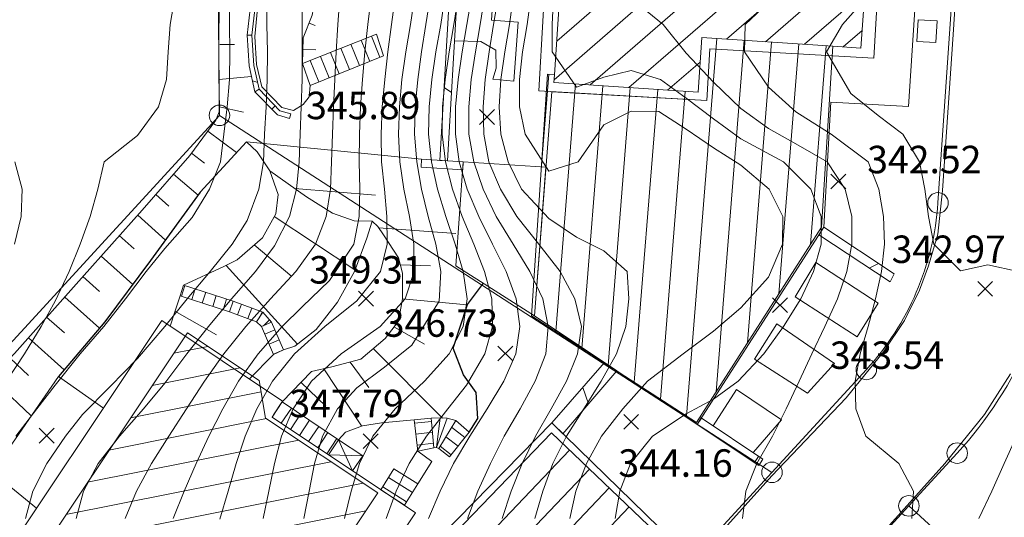
# Model space of a CAD drawing. Extents: x 3552413 to 3555542, y 5439608 to 5443594.
# Drawn here: x 3553297 to 3553333, y 5441246 to 5441264 of the extents above; entities that cross this region are included whole.
import ezdxf

# ---------------------------------------------------------------- set-up
doc = ezdxf.new("R2010")
doc.units = 0
for name, color, linetype in [('10-kataster-ALK_FLURSTUECKSGRENZE', 5, 'Continuous'), ('10-kataster-ALK_GEBAEUDE', 7, 'Continuous'), ('10-kataster-ALK_GRENZPUNKT', 7, 'Continuous'), ('10-kataster-TOP_BOESCHUNG_OK', 7, 'Continuous'), ('10-kataster-TOP_BOESCHUNG_UK', 7, 'Continuous'), ('10-kataster-TOP_BOESCHUNGSSCHRAFFUR', 7, 'Continuous'), ('10-kataster-TOP_DACHFLAECHEN_WIRTSCHAFTSGEBAEUDE', 7, 'Continuous'), ('10-kataster-TOP_DACHFLAECHEN_WOHNGEBAEUDE', 7, 'Continuous'), ('10-kataster-TOP_DACHLINIEN', 7, 'Continuous'), ('10-kataster-TOP_FUSSWEG', 7, 'Continuous'), ('10-kataster-TOP_HOEHENKOTE', 7, 'Continuous'), ('10-kataster-TOP_HOEHENLINIEN_3D', 7, 'Continuous'), ('10-kataster-TOP_MAUER', 7, 'Continuous'), ('10-kataster-TOP_STRASSE', 7, 'Continuous'), ('10-kataster-TOP_STUETZMAUER', 7, 'Continuous'), ('10-kataster-TOP_TREPPE', 7, 'Continuous'), ('10-kataster-TOP_UEBERDACHUNG', 7, 'Continuous')]:
    doc.layers.add(name, color=color, linetype=linetype)
doc.styles.add('ARIAL', font='arial.ttf', dxfattribs={"width": 0.8})

# ---------------------------------------------------------------- blocks, each defined once
blk = doc.blocks.new('GTI_62000000_45')
at = {"color": 7, "linetype": 'Continuous', "lineweight": 9, "flags": 128}
blk.add_lwpolyline([(0.375, 0, 0.414214), (0, 0.375, 0.414214), (-0.375, 0, 0.414214), (0, -0.375, 0.414214), (0.375, 0)], format="xyb", close=True, dxfattribs=at)
blk = doc.blocks.new('20470')
at = {"color": 7, "linetype": 'Continuous', "lineweight": 25}
for p, q in [((-0.27, 0.27), (0.27, -0.27)), ((0.27, 0.27), (-0.27, -0.27))]:
    blk.add_line(p, q, dxfattribs=at)

msp = doc.modelspace()

# ---------------------------------------------------------------- linework, layer by layer
at = {"layer": '10-kataster-ALK_FLURSTUECKSGRENZE', "linetype": 'Continuous', "lineweight": 9, "flags": 128}
for points in [[(3553296.71, 5441224.53), (3553303.25, 5441213.11, -0.32629216), (3553303.91, 5441218.97), (3553329.12, 5441246.46), (3553330.88, 5441248.38, 0.170016), (3553334.67, 5441257.19), (3553335.06, 5441262.81), (3553336.88, 5441289.37, 0.118761), (3553335.83, 5441295.6), (3553329.3, 5441310.87), (3553324.24, 5441308.71), (3553325.78, 5441305.12, -0.41366603), (3553324.72, 5441302.5), (3553326.49, 5441298.36, -0.4141861), (3553330.43, 5441296.79), (3553331.69, 5441293.83, -0.118515), (3553332.39, 5441289.68), (3553332.01, 5441284.11), (3553330.18, 5441257.5, -0.170032), (3553327.57, 5441251.43), (3553324.13, 5441247.68), (3553302.33, 5441223.9, -0.505682), (3553296.71, 5441224.53)], [(3553303.71, 5441286.05), (3553303.99, 5441260.69), (3553324.13, 5441247.68), (3553327.57, 5441251.43, 0.170032), (3553330.18, 5441257.5), (3553332.01, 5441284.11), (3553303.71, 5441286.05)], [(3553311.78, 5441199.35), (3553321.29, 5441187.59), (3553327.87, 5441188.56), (3553333.2, 5441191.92), (3553342.72, 5441199.45), (3553354.78, 5441214.27), (3553361.53, 5441227.09), (3553368.93, 5441250.69), (3553339.21, 5441261.32), (3553335.06, 5441262.81), (3553334.67, 5441257.19, -0.170016), (3553330.88, 5441248.38), (3553329.12, 5441246.46), (3553330.96, 5441244.77), (3553327.64, 5441221.41), (3553311.78, 5441199.35)], [(3553286.01, 5441241.09), (3553290.17, 5441235.95), (3553296.71, 5441224.53, 0.505682), (3553302.33, 5441223.9), (3553324.13, 5441247.68), (3553303.99, 5441260.69), (3553286.01, 5441241.09)], [(3553303.25, 5441213.11), (3553309.56, 5441202.09), (3553311.78, 5441199.35), (3553327.64, 5441221.41), (3553330.96, 5441244.77), (3553329.12, 5441246.46), (3553303.91, 5441218.97, 0.32629216), (3553303.25, 5441213.11)]]:
    msp.add_lwpolyline(points, format="xyb", close=True, dxfattribs=at)
msp.add_lwpolyline([(3553236.18, 5441279.03), (3553249.23, 5441253.77), (3553254.29, 5441251.41), (3553260.74, 5441252.97), (3553270.56, 5441253.44), (3553278.14, 5441250.79), (3553286.01, 5441241.09), (3553303.99, 5441260.69), (3553303.71, 5441286.05), (3553303.59, 5441296), (3553280.54, 5441302.39), (3553269.24, 5441280.38), (3553253.99, 5441261.59), (3553237.65, 5441280.38), (3553236.18, 5441279.03)], close=True, dxfattribs=at)
at = {"layer": '10-kataster-ALK_GEBAEUDE', "color": 7, "linetype": 'Continuous', "lineweight": 18}
for p, q in [((3553316.28159, 5441263.39387), (3553327.57905, 5441273.185)), ((3553316.18705, 5441261.98864), (3553327.48112, 5441271.77684)), ((3553317.49618, 5441261.79992), (3553327.38319, 5441270.36867)), ((3553318.9113, 5441261.70307), (3553327.81584, 5441269.42033)), ((3553327.7192, 5441268.01328), (3553322.47618, 5441263.46934)), ((3553323.89358, 5441263.37445), (3553327.6181, 5441266.60237)), ((3553325.31097, 5441263.27956), (3553327.517, 5441265.19145)), ((3553326.72768, 5441263.18408), (3553327.4159, 5441263.78053)), ((3553321.01807, 5441249.73327), (3553322.11887, 5441263.49326)), ((3553322.09148, 5441250.6109), (3553323.11672, 5441263.42645)), ((3553323.23787, 5441252.40089), (3553324.11457, 5441263.35965)), ((3553324.38426, 5441254.19087), (3553325.11242, 5441263.29285)), ((3553325.53066, 5441255.98085), (3553326.11027, 5441263.22605)), ((3553320.32643, 5441261.60621), (3553321.51173, 5441262.63347)), ((3553315.71646, 5441258.70274), (3553315.99515, 5441262.18639)), ((3553316.24805, 5441252.80764), (3553316.97031, 5441261.83591)), ((3553317.20205, 5441252.19276), (3553317.96804, 5441261.76762)), ((3553318.15606, 5441251.57789), (3553318.96577, 5441261.69934)), ((3553319.11006, 5441250.96302), (3553319.96351, 5441261.63105)), ((3553320.06407, 5441250.34814), (3553320.96124, 5441261.56277)), ((3553302.32098, 5441252.02326), (3553303.56951, 5441252.27224)), ((3553301.53478, 5441250.84679), (3553304.75034, 5441251.48802)), ((3553300.74858, 5441249.67033), (3553305.5089, 5441250.6196)), ((3553299.96239, 5441248.49386), (3553305.70226, 5441249.63847)), ((3553299.17619, 5441247.31739), (3553306.87851, 5441248.85334)), ((3553312.95498, 5441244.51002), (3553316.74898, 5441248.49215)), ((3553298.38999, 5441246.14092), (3553308.05477, 5441248.06821)), ((3553313.67531, 5441243.81636), (3553317.47299, 5441247.80235)), ((3553297.6038, 5441244.96446), (3553309.23102, 5441247.28308)), ((3553314.39564, 5441243.12271), (3553318.19699, 5441247.11255)), ((3553315.11597, 5441242.42906), (3553318.92099, 5441246.42276)), ((3553296.8176, 5441243.78799), (3553309.32742, 5441246.28262))]:
    msp.add_line(p, q, dxfattribs=at)
at = {"layer": '10-kataster-ALK_GEBAEUDE', "color": 7, "linetype": 'Continuous', "lineweight": 18, "flags": 128}
for points in [[(3553316.2, 5441262.17), (3553316.18, 5441261.89), (3553321.44, 5441261.53), (3553321.57, 5441263.53), (3553326.35, 5441263.21), (3553327.37, 5441263.14), (3553327.82, 5441269.42), (3553327.32, 5441269.46), (3553327.61, 5441273.63), (3553328.11, 5441273.6), (3553328.27, 5441275.84), (3553327.77, 5441275.88), (3553324.72, 5441276.09), (3553324.21, 5441276.13), (3553324.18, 5441275.64), (3553322.41, 5441275.76), (3553322.89, 5441282.62), (3553316.33, 5441283.04), (3553315.66, 5441272.96), (3553317.47, 5441272.84), (3553317.28, 5441270.08), (3553316.73, 5441270.12), (3553316.2, 5441262.17)], [(3553316.2, 5441262.17), (3553315.95, 5441262.19), (3553315.36, 5441253.38), (3553321.38, 5441249.5), (3553325.94, 5441256.62), (3553326.35, 5441263.21), (3553321.57, 5441263.53), (3553321.44, 5441261.53), (3553316.18, 5441261.89), (3553316.2, 5441262.17)], [(3553309.76, 5441246.93), (3553305.67, 5441249.66), (3553305.44, 5441251.03), (3553302.82, 5441252.77), (3553295.87, 5441242.37), (3553299.32, 5441240.06), (3553299.87, 5441240.89), (3553303.92, 5441238.19), (3553309.76, 5441246.93)], [(3553319.9, 5441245.49), (3553316.09, 5441249.12), (3553312.28, 5441245.16), (3553316.06, 5441241.52), (3553319.9, 5441245.49)]]:
    msp.add_lwpolyline(points, close=True, dxfattribs=at)
at = {"layer": '10-kataster-TOP_BOESCHUNG_OK', "color": 7, "linetype": 'Continuous', "lineweight": 9, "flags": 128}
for points in [[(3553303.98, 5441260.82), (3553303.97, 5441262.87), (3553303.98, 5441265.21), (3553303.8, 5441267.63), (3553303.59, 5441269.35), (3553303.2, 5441270.93)], [(3553290.09, 5441245.41), (3553290.99, 5441246.05), (3553293.37, 5441248.67), (3553296.52, 5441252.01), (3553298.96, 5441254.76), (3553301.17, 5441257.23), (3553302.91, 5441259.23), (3553303.86, 5441260.51), (3553303.98, 5441260.82)], [(3553302.68, 5441254.5), (3553304.15, 5441255.18), (3553304.64, 5441255.43), (3553305.56, 5441256.23), (3553306.04, 5441257.1), (3553306.13, 5441257.8), (3553305.82, 5441258.67), (3553305.36, 5441259.36), (3553304.98, 5441259.73)], [(3553305.82, 5441258.67), (3553307.16, 5441257.72), (3553308.11, 5441257.13), (3553308.9, 5441256.84), (3553309.55, 5441256.83)], [(3553302.56, 5441254.11), (3553302.37, 5441253.57), (3553302.19, 5441253.01)]]:
    msp.add_lwpolyline(points, dxfattribs=at)
at = {"layer": '10-kataster-TOP_BOESCHUNG_UK', "color": 7, "linetype": 'Continuous', "lineweight": 25, "flags": 128}
for points in [[(3553304.98, 5441259.73), (3553303.29, 5441257.89), (3553301.48, 5441255.4), (3553299.81, 5441253.16), (3553298.12, 5441251.17)], [(3553313.09, 5441249.15), (3553313.41, 5441249.64), (3553313.35, 5441250.59), (3553312.89, 5441251.24), (3553312.51, 5441252.21), (3553312.75, 5441252.95), (3553313.03, 5441253.8), (3553313.61, 5441254.57)]]:
    msp.add_lwpolyline(points, dxfattribs=at)
at = {"layer": '10-kataster-TOP_BOESCHUNGSSCHRAFFUR', "color": 7, "linetype": 'Continuous', "lineweight": 9}
for p, q in [((3553307.26, 5441264.05), (3553307.48, 5441263.96)), ((3553304, 5441263.27), (3553304.54, 5441263.27)), ((3553307.03, 5441263.09), (3553307.5, 5441263.08)), ((3553303.97, 5441262), (3553305.16, 5441262.1)), ((3553303.98, 5441261), (3553304.86, 5441260.81)), ((3553303.56, 5441260.11), (3553304.61, 5441259.33)), ((3553304.99, 5441259.72), (3553311.36, 5441259.09)), ((3553302.97, 5441259.31), (3553303.45, 5441258.95)), ((3553302.32, 5441258.55), (3553303.21, 5441257.78)), ((3553301.67, 5441257.8), (3553302.15, 5441257.38)), ((3553306.74, 5441258.02), (3553309.68, 5441257.78)), ((3553301.01, 5441257.05), (3553302.02, 5441256.14)), ((3553305.98, 5441257), (3553308.93, 5441255.06)), ((3553309.79, 5441256.59), (3553312.61, 5441256.39)), ((3553300.34, 5441256.31), (3553300.88, 5441255.82)), ((3553305.26, 5441255.97), (3553306.63, 5441254.82)), ((3553299.68, 5441255.56), (3553300.83, 5441254.53)), ((3553304.23, 5441255.22), (3553306.83, 5441252.35)), ((3553310.59, 5441255.24), (3553311.68, 5441255.21)), ((3553299.01, 5441254.82), (3553299.62, 5441254.27)), ((3553298.35, 5441254.07), (3553299.62, 5441252.94)), ((3553310.66, 5441254), (3553313.02, 5441253.78)), ((3553302.36, 5441253.55), (3553303.88, 5441252.69)), ((3553297.69, 5441253.33), (3553298.34, 5441252.76)), ((3553310.35, 5441252.98), (3553311.46, 5441252.35)), ((3553297.03, 5441252.58), (3553298.33, 5441251.42)), ((3553309.59, 5441252.19), (3553312.12, 5441249.66)), ((3553296.36, 5441251.84), (3553297.03, 5441251.21)), ((3553308.76, 5441251.7), (3553309.43, 5441250.77)), ((3553307.79, 5441251.45), (3553309.17, 5441249.37)), ((3553295.67, 5441251.11), (3553297.13, 5441249.74)), ((3553306.97, 5441250.96), (3553307.87, 5441250.09))]:
    msp.add_line(p, q, dxfattribs=at)
at = {"layer": '10-kataster-TOP_DACHFLAECHEN_WIRTSCHAFTSGEBAEUDE', "color": 7, "linetype": 'Continuous', "lineweight": 18, "flags": 128}
for points in [[(3553328.23, 5441269.45), (3553327.84, 5441262.77), (3553321.86, 5441263.11), (3553321.75, 5441261.23), (3553316.11, 5441261.55), (3553315.47, 5441253.39), (3553321.4, 5441249.43), (3553326.02, 5441256.62), (3553326.27, 5441261.17), (3553329.1, 5441261.01), (3553329.65, 5441269.38), (3553328.23, 5441269.45)], [(3553315.47, 5441253.39), (3553315.89, 5441258.8), (3553312.87, 5441258.99), (3553312.61, 5441255.21), (3553315.47, 5441253.39)], [(3553310.98, 5441244.25), (3553316.1, 5441249.49), (3553320.5, 5441245.2), (3553315.37, 5441239.96), (3553310.98, 5441244.25)]]:
    msp.add_lwpolyline(points, close=True, dxfattribs=at)
at = {"layer": '10-kataster-TOP_DACHFLAECHEN_WOHNGEBAEUDE', "color": 7, "linetype": 'Continuous', "lineweight": 18, "flags": 128}
for points in [[(3553315.46, 5441278.2), (3553315.14, 5441272.65), (3553316.26, 5441272.58), (3553315.63, 5441261.58), (3553321.75, 5441261.23), (3553321.86, 5441263.11), (3553327.84, 5441262.77), (3553328.23, 5441269.45), (3553327.75, 5441269.48), (3553327.99, 5441273.63), (3553328.63, 5441273.59), (3553328.77, 5441276.17), (3553322.8, 5441276.51), (3553322.88, 5441277.77), (3553315.46, 5441278.2)], [(3553311.13, 5441246.2), (3553304.55, 5441236.34), (3553299.18, 5441239.92), (3553299.44, 5441240.31), (3553299.5, 5441240.4), (3553295.23, 5441243.25), (3553301.89, 5441253.21), (3553306.29, 5441250.27), (3553305.96, 5441249.78), (3553305.91, 5441249.69), (3553311.13, 5441246.2)]]:
    msp.add_lwpolyline(points, close=True, dxfattribs=at)
at = {"layer": '10-kataster-TOP_DACHLINIEN', "color": 7, "linetype": 'Continuous', "lineweight": 9}
for p, q in [((3553308.33, 5441248.87), (3553308.84, 5441247.73)), ((3553309.22, 5441248.28), (3553307.96, 5441248.32))]:
    msp.add_line(p, q, dxfattribs=at)
at = {"layer": '10-kataster-TOP_FUSSWEG', "color": 7, "linetype": 'Continuous', "lineweight": 9}
msp.add_line((3553305.07, 5441251.08), (3553305.96, 5441251.98), dxfattribs=at)
at = {"layer": '10-kataster-TOP_FUSSWEG', "color": 7, "linetype": 'Continuous', "lineweight": 9, "flags": 128}
for points in [[(3553313.18, 5441270.38), (3553315.32, 5441270.23), (3553315.27, 5441269.42), (3553314.25, 5441269.49), (3553314.13, 5441267.67), (3553315.17, 5441267.58), (3553315.08, 5441265.98), (3553314.03, 5441266.03), (3553313.91, 5441264.16), (3553314.88, 5441264.09), (3553314.72, 5441261.94), (3553313.96, 5441262.01), (3553314.08, 5441262.41), (3553314.06, 5441263.07), (3553313.52, 5441263.38), (3553312.56, 5441263.4)], [(3553307.07, 5441268.04), (3553307.72, 5441268.29), (3553307.73, 5441267.02), (3553307.59, 5441265.52), (3553307.37, 5441264.34), (3553307.04, 5441263.51), (3553307.02, 5441262.58)], [(3553307.3, 5441261.78), (3553307.26, 5441261.37), (3553307.04, 5441261.08), (3553306.69, 5441260.87), (3553306.26, 5441260.98), (3553305.54, 5441261.73), (3553305.34, 5441262.54), (3553305.28, 5441263.56), (3553305.4, 5441264.84), (3553305.66, 5441266.52), (3553305.84, 5441267.64)], [(3553306.27, 5441250.25), (3553307.34, 5441251.35), (3553308.09, 5441251.52), (3553309.14, 5441251.81), (3553310.03, 5441252.56), (3553310.51, 5441253.19), (3553310.66, 5441254), (3553310.66, 5441254.94), (3553310.52, 5441255.5), (3553309.97, 5441256.33), (3553309.76, 5441256.64), (3553309.55, 5441256.83)], [(3553309.55, 5441256.83), (3553309.36, 5441256.22), (3553308.91, 5441255), (3553308.29, 5441253.88), (3553307.51, 5441252.88), (3553306.74, 5441252.28), (3553306.33, 5441252.14)], [(3553297.32, 5441246.37), (3553295.71, 5441247.69), (3553298.12, 5441251.17), (3553299.76, 5441250.02)], [(3553323.46, 5441248.41), (3553324.48, 5441249.6), (3553322.84, 5441250.7), (3553321.98, 5441249.38)], [(3553311.09, 5441249.59), (3553309.9, 5441249.48), (3553309.2, 5441249.38), (3553308.58, 5441249.15), (3553308.33, 5441248.87)]]:
    msp.add_lwpolyline(points, dxfattribs=at)
for points in [[(3553330.1, 5441263.34), (3553330.15, 5441264.13), (3553329.46, 5441264.17), (3553329.41, 5441263.38), (3553330.1, 5441263.34)], [(3553324.98, 5441254.08), (3553325.73, 5441255.33), (3553328, 5441253.85), (3553327.24, 5441252.62), (3553324.98, 5441254.08)], [(3553323.49, 5441251.81), (3553324.31, 5441253.09), (3553326.41, 5441251.65), (3553325.43, 5441250.57), (3553323.49, 5441251.81)]]:
    msp.add_lwpolyline(points, close=True, dxfattribs=at)
at = {"layer": '10-kataster-TOP_HOEHENLINIEN_3D', "color": 7, "linetype": 'Continuous', "lineweight": 5}
for points in [[(3553296.223, 5441251, 352.5), (3553296.888, 5441252, 352.5), (3553297.494, 5441253, 352.5), (3553298, 5441253.922, 352.5), (3553298.516, 5441255, 352.5), (3553298.918, 5441256, 352.5), (3553299.276, 5441257, 352.5), (3553299.556, 5441258, 352.5), (3553299.789, 5441259, 352.5), (3553301, 5441259.957, 352.5), (3553301.772, 5441261, 352.5), (3553302.058, 5441262, 352.5), (3553302.118, 5441263, 352.5), (3553302.196, 5441264, 352.5), (3553302.361, 5441265, 352.5)], [(3553296.569, 5441249, 352), (3553297.337, 5441250, 352), (3553298, 5441250.863, 352), (3553298.91, 5441252, 352), (3553299.775, 5441253, 352), (3553300.566, 5441254, 352), (3553301.315, 5441255, 352), (3553302, 5441255.841, 352), (3553303, 5441256.967, 352), (3553303.624, 5441258, 352), (3553304.03, 5441259, 352), (3553304.145, 5441260, 352), (3553304.271, 5441261, 352), (3553304.353, 5441262, 352), (3553304.372, 5441263, 352), (3553304.358, 5441264, 352), (3553304.362, 5441265, 352)], [(3553296.914, 5441246, 351.5), (3553297.186, 5441247, 351.5), (3553297.699, 5441248, 351.5), (3553298.375, 5441249, 351.5), (3553299, 5441249.783, 351.5), (3553300, 5441250.81, 351.5), (3553301, 5441251.824, 351.5), (3553302, 5441253, 351.5), (3553302.809, 5441254, 351.5), (3553303.654, 5441255, 351.5), (3553304.45, 5441256, 351.5), (3553305, 5441256.861, 351.5), (3553305.419, 5441258, 351.5), (3553305.595, 5441259, 351.5), (3553305.626, 5441260, 351.5), (3553305.691, 5441261, 351.5), (3553305.734, 5441262, 351.5), (3553305.736, 5441263, 351.5), (3553305.715, 5441264, 351.5), (3553305.706, 5441265, 351.5)], [(3553298.768, 5441246, 351), (3553299.038, 5441247, 351), (3553299.566, 5441248, 351), (3553300.342, 5441249, 351), (3553301.226, 5441250, 351), (3553302, 5441250.935, 351), (3553302.805, 5441252, 351), (3553303.59, 5441253, 351), (3553304.433, 5441254, 351), (3553305.3, 5441255, 351), (3553306, 5441255.93, 351), (3553306.541, 5441257, 351), (3553306.795, 5441258, 351), (3553306.901, 5441259, 351), (3553306.931, 5441260, 351), (3553306.972, 5441261, 351), (3553307.002, 5441262, 351), (3553307.008, 5441263, 351), (3553307.008, 5441264, 351), (3553307.022, 5441265, 351)], [(3553300.55, 5441246, 350.5), (3553300.965, 5441247, 350.5), (3553301.51, 5441248, 350.5), (3553302.146, 5441249, 350.5), (3553302.787, 5441250, 350.5), (3553303.441, 5441251, 350.5), (3553304.149, 5441252, 350.5), (3553304.947, 5441253, 350.5), (3553305.854, 5441254, 350.5), (3553306.773, 5441255, 350.5), (3553307.49, 5441256, 350.5), (3553307.879, 5441257, 350.5), (3553308.033, 5441258, 350.5), (3553308.068, 5441259, 350.5), (3553308.105, 5441260, 350.5), (3553308.148, 5441261, 350.5), (3553308.194, 5441262, 350.5), (3553308.246, 5441263, 350.5), (3553308.303, 5441264, 350.5), (3553308.373, 5441265, 350.5)], [(3553302.299, 5441246, 350), (3553302.701, 5441247, 350), (3553303.146, 5441248, 350), (3553303.602, 5441249, 350), (3553304.111, 5441250, 350), (3553304.683, 5441251, 350), (3553305.395, 5441252, 350), (3553306.281, 5441253, 350), (3553307, 5441253.707, 350), (3553308, 5441254.667, 350), (3553308.892, 5441256, 350), (3553309.088, 5441257, 350), (3553309.103, 5441258, 350), (3553309.077, 5441259, 350), (3553309.09, 5441260, 350), (3553309.136, 5441261, 350), (3553309.199, 5441262, 350), (3553309.292, 5441263, 350), (3553309.402, 5441264, 350), (3553309.518, 5441265, 350)], [(3553304, 5441245.97, 349.5), (3553304.307, 5441247, 349.5), (3553304.598, 5441248, 349.5), (3553304.929, 5441249, 349.5), (3553305.348, 5441250, 349.5), (3553305.918, 5441251, 349.5), (3553306.723, 5441252, 349.5), (3553307.833, 5441253, 349.5), (3553309, 5441253.926, 349.5), (3553309.858, 5441255, 349.5), (3553310.107, 5441256, 349.5), (3553310.093, 5441257, 349.5), (3553310.001, 5441258, 349.5), (3553309.901, 5441259, 349.5), (3553309.88, 5441260, 349.5), (3553309.924, 5441261, 349.5), (3553310.018, 5441262, 349.5), (3553310.128, 5441263, 349.5), (3553310.257, 5441264, 349.5), (3553310.39, 5441265, 349.5)], [(3553305.584, 5441246, 349), (3553305.793, 5441247, 349), (3553305.992, 5441248, 349), (3553306.257, 5441249, 349), (3553306.672, 5441250, 349), (3553307.349, 5441251, 349), (3553308.432, 5441252, 349), (3553309.848, 5441253, 349), (3553310.763, 5441254, 349), (3553311.09, 5441255, 349), (3553311.076, 5441256, 349), (3553310.913, 5441257, 349), (3553310.715, 5441258, 349), (3553310.569, 5441259, 349), (3553310.516, 5441260, 349), (3553310.549, 5441261, 349), (3553310.642, 5441262, 349), (3553310.786, 5441263, 349), (3553310.958, 5441264, 349), (3553311.101, 5441265, 349)], [(3553307.065, 5441246, 348.5), (3553307.257, 5441247, 348.5), (3553307.452, 5441248, 348.5), (3553307.748, 5441249, 348.5), (3553308.295, 5441250, 348.5), (3553309, 5441250.755, 348.5), (3553310, 5441251.517, 348.5), (3553311, 5441252.31, 348.5), (3553312, 5441253.919, 348.5), (3553312.057, 5441255, 348.5), (3553311.873, 5441256, 348.5), (3553311.6, 5441257, 348.5), (3553311.351, 5441258, 348.5), (3553311.179, 5441259, 348.5), (3553311.104, 5441260, 348.5), (3553311.129, 5441261, 348.5), (3553311.218, 5441262, 348.5), (3553311.354, 5441263, 348.5), (3553311.514, 5441264, 348.5), (3553311.67, 5441265, 348.5)], [(3553308.544, 5441246, 348), (3553308.787, 5441247, 348), (3553309.094, 5441248, 348), (3553309.586, 5441249, 348), (3553310.397, 5441250, 348), (3553311.462, 5441251, 348), (3553312.362, 5441252, 348), (3553312.879, 5441253, 348), (3553313.02, 5441254, 348), (3553312.878, 5441255, 348), (3553312.579, 5441256, 348), (3553312.242, 5441257, 348), (3553311.937, 5441258, 348), (3553311.714, 5441259, 348), (3553311.611, 5441260, 348), (3553311.629, 5441261, 348), (3553311.726, 5441262, 348), (3553311.879, 5441263, 348), (3553312.054, 5441264, 348), (3553312.205, 5441265, 348)], [(3553310.072, 5441246, 347.5), (3553310.43, 5441247, 347.5), (3553310.906, 5441248, 347.5), (3553311.536, 5441249, 347.5), (3553312.312, 5441250, 347.5), (3553313, 5441250.862, 347.5), (3553313.66, 5441252, 347.5), (3553313.945, 5441253, 347.5), (3553313.912, 5441254, 347.5), (3553313.651, 5441255, 347.5), (3553313.263, 5441256, 347.5), (3553312.84, 5441257, 347.5), (3553312.48, 5441258, 347.5), (3553312.233, 5441259, 347.5), (3553312.113, 5441260, 347.5), (3553312.122, 5441261, 347.5), (3553312.217, 5441262, 347.5), (3553312.364, 5441263, 347.5), (3553312.533, 5441264, 347.5), (3553312.692, 5441265, 347.5)], [(3553311.61, 5441246, 347), (3553312.034, 5441247, 347), (3553312.524, 5441248, 347), (3553313.117, 5441249, 347), (3553313.746, 5441250, 347), (3553314.352, 5441251, 347), (3553314.789, 5441252, 347), (3553314.942, 5441253, 347), (3553314.802, 5441254, 347), (3553314.439, 5441255, 347), (3553313.937, 5441256, 347), (3553313.45, 5441257, 347), (3553313.018, 5441258, 347), (3553312.732, 5441259, 347), (3553312.593, 5441260, 347), (3553312.595, 5441261, 347), (3553312.686, 5441262, 347), (3553312.836, 5441263, 347), (3553313.012, 5441264, 347), (3553313.176, 5441265, 347)], [(3553313.033, 5441246, 346.5), (3553313.413, 5441247, 346.5), (3553313.867, 5441248, 346.5), (3553314.373, 5441249, 346.5), (3553314.951, 5441250, 346.5), (3553315.498, 5441251, 346.5), (3553315.882, 5441252, 346.5), (3553315.977, 5441253, 346.5), (3553315.772, 5441254, 346.5), (3553315.3, 5441255, 346.5), (3553314.693, 5441256, 346.5), (3553314.078, 5441257, 346.5), (3553313.596, 5441258, 346.5), (3553313.257, 5441259, 346.5), (3553313.084, 5441260, 346.5), (3553313.075, 5441261, 346.5), (3553313.168, 5441262, 346.5), (3553313.323, 5441263, 346.5), (3553313.497, 5441264, 346.5), (3553313.653, 5441265, 346.5)], [(3553314.294, 5441246, 346), (3553314.625, 5441247, 346), (3553315.029, 5441248, 346), (3553315.51, 5441249, 346), (3553316.077, 5441250, 346), (3553316.64, 5441251, 346), (3553317.045, 5441252, 346), (3553317.183, 5441253, 346), (3553316.946, 5441254, 346), (3553316.41, 5441255, 346), (3553315.628, 5441256, 346), (3553314.831, 5441257, 346), (3553314.231, 5441258, 346), (3553313.811, 5441259, 346), (3553313.627, 5441260, 346), (3553313.602, 5441261, 346), (3553313.677, 5441262, 346), (3553313.818, 5441263, 346), (3553313.983, 5441264, 346), (3553314.15, 5441265, 346)], [(3553315.489, 5441246, 345.5), (3553315.772, 5441247, 345.5), (3553316.144, 5441248, 345.5), (3553316.645, 5441249, 345.5), (3553317.266, 5441250, 345.5), (3553317.903, 5441251, 345.5), (3553318.466, 5441252, 345.5), (3553318.801, 5441253, 345.5), (3553318.915, 5441254, 345.5), (3553318.847, 5441255, 345.5), (3553318, 5441255.755, 345.5), (3553317, 5441256.251, 345.5), (3553316, 5441256.928, 345.5), (3553315, 5441258, 345.5), (3553314.516, 5441259, 345.5), (3553314.251, 5441260, 345.5), (3553314.182, 5441261, 345.5), (3553314.248, 5441262, 345.5), (3553314.396, 5441263, 345.5), (3553314.56, 5441264, 345.5), (3553314.699, 5441265, 345.5)], [(3553316.755, 5441246, 345), (3553316.978, 5441247, 345), (3553317.372, 5441248, 345), (3553317.915, 5441249, 345), (3553318.696, 5441250, 345), (3553319.593, 5441251, 345), (3553320.893, 5441252, 345), (3553322, 5441252.824, 345), (3553323, 5441253.678, 345), (3553324, 5441254.795, 345), (3553324.517, 5441256, 345), (3553324.527, 5441257, 345), (3553324.023, 5441258, 345), (3553323, 5441258.873, 345), (3553322, 5441259.506, 345), (3553321, 5441260.19, 345), (3553320, 5441260.825, 345), (3553319, 5441260.841, 345), (3553318, 5441260.346, 345), (3553317.063, 5441259, 345), (3553316, 5441258.661, 345), (3553315.127, 5441260, 345), (3553314.928, 5441261, 345), (3553314.929, 5441262, 345), (3553315.034, 5441263, 345), (3553315.208, 5441264, 345), (3553315.341, 5441265, 345)], [(3553318.414, 5441246, 344.5), (3553318.589, 5441247, 344.5), (3553318.978, 5441248, 344.5), (3553319.776, 5441249, 344.5), (3553321, 5441249.809, 344.5), (3553322, 5441250.348, 344.5), (3553322.895, 5441251, 344.5), (3553323.835, 5441252, 344.5), (3553324.549, 5441253, 344.5), (3553325.185, 5441254, 344.5), (3553325.647, 5441255, 344.5), (3553325.928, 5441256, 344.5), (3553325.918, 5441257, 344.5), (3553325.541, 5441258, 344.5), (3553324.554, 5441259, 344.5), (3553323, 5441259.831, 344.5), (3553322, 5441260.557, 344.5), (3553321, 5441261.31, 344.5), (3553320.064, 5441262, 344.5), (3553319, 5441262.321, 344.5), (3553318, 5441262.085, 344.5), (3553317, 5441261.712, 344.5), (3553316.112, 5441263, 344.5), (3553316.117, 5441264, 344.5), (3553316.167, 5441265, 344.5)], [(3553323.06, 5441246, 344), (3553323.18, 5441247, 344), (3553323.583, 5441248, 344), (3553324.147, 5441249, 344), (3553324.651, 5441250, 344), (3553325.126, 5441251, 344), (3553325.584, 5441252, 344), (3553326.058, 5441253, 344), (3553326.513, 5441254, 344), (3553326.855, 5441255, 344), (3553327.046, 5441256, 344), (3553327.045, 5441257, 344), (3553326.801, 5441258, 344), (3553326.139, 5441259, 344), (3553325, 5441259.654, 344), (3553324, 5441260.21, 344), (3553323, 5441260.942, 344), (3553322, 5441261.9, 344), (3553321, 5441262.958, 344), (3553320.161, 5441264, 344), (3553319, 5441264.958, 344)], [(3553333.103, 5441255, 343), (3553332, 5441255.244, 343), (3553331, 5441255.026, 343), (3553330.026, 5441256, 343), (3553329.832, 5441257, 343), (3553329.701, 5441258, 343), (3553329.505, 5441259, 343), (3553328.899, 5441260, 343), (3553328, 5441260.688, 343), (3553327, 5441261.482, 343), (3553326.119, 5441263, 343), (3553326.698, 5441264, 343), (3553327.575, 5441265, 343)], [(3553329.223, 5441246, 343.5), (3553329.292, 5441247, 343.5), (3553328.75, 5441248, 343.5), (3553327.55, 5441249, 343.5), (3553327.187, 5441250, 343.5), (3553327.159, 5441251, 343.5), (3553327.349, 5441252, 343.5), (3553327.634, 5441253, 343.5), (3553327.901, 5441254, 343.5), (3553328.123, 5441255, 343.5), (3553328.228, 5441256, 343.5), (3553328.199, 5441257, 343.5), (3553328.02, 5441258, 343.5), (3553327.635, 5441259, 343.5), (3553326.281, 5441260, 343.5), (3553325, 5441260.816, 343.5), (3553324, 5441261.718, 343.5), (3553323.132, 5441263, 343.5), (3553323.147, 5441264, 343.5), (3553324, 5441264.807, 343.5)], [(3553296.515, 5441256, 353), (3553296.761, 5441257, 353), (3553296.802, 5441258, 353), (3553296.534, 5441259, 353)], [(3553331.674, 5441246, 343), (3553332.146, 5441247, 343), (3553332.59, 5441248, 343), (3553333, 5441248.918, 343)]]:
    msp.add_polyline3d(points, dxfattribs=at)
at = {"layer": '10-kataster-TOP_MAUER', "color": 7, "linetype": 'Continuous', "lineweight": 9}
for p, q in [((3553321.40742, 5441249.42506), (3553321.56429, 5441249.66037)), ((3553323.48754, 5441248.03831), (3553323.6373, 5441248.26294))]:
    msp.add_line(p, q, dxfattribs=at)
at = {"layer": '10-kataster-TOP_MAUER', "color": 7, "linetype": 'Continuous', "lineweight": 9, "flags": 128}
msp.add_lwpolyline([(3553321.4, 5441249.43), (3553323.65, 5441247.93), (3553323.79, 5441248.16), (3553321.55, 5441249.67), (3553321.4, 5441249.43)], close=True, dxfattribs=at)
at = {"layer": '10-kataster-TOP_STRASSE', "color": 7, "linetype": 'Continuous', "lineweight": 9, "flags": 128}
for points in [[(3553332.51, 5441290.08), (3553332.19, 5441284.46), (3553331.72, 5441277.93), (3553331.2, 5441270.72), (3553330.73, 5441263.63), (3553330.35, 5441257.95), (3553330.18, 5441256.36), (3553329.83, 5441255.2), (3553329.51, 5441254.32), (3553328.96, 5441253.21), (3553328.2, 5441252.07), (3553326.83, 5441250.4), (3553324.13, 5441247.55), (3553320.99, 5441244.07), (3553316.31, 5441239.14), (3553312.42, 5441234.94)], [(3553327.56, 5441244.81), (3553330.43, 5441248), (3553331.88, 5441249.79), (3553332.82, 5441251.27)]]:
    msp.add_lwpolyline(points, dxfattribs=at)
at = {"layer": '10-kataster-TOP_STUETZMAUER', "color": 7, "linetype": 'Continuous', "lineweight": 9}
for p, q in [((3553305.19191, 5441261.94429), (3553305.38356, 5441261.8855)), ((3553312.17833, 5441261.70642), (3553312.44888, 5441261.52795)), ((3553305.8942, 5441260.92082), (3553306.01597, 5441261.04099)), ((3553327.67782, 5441255.12128), (3553328.01481, 5441255.28753)), ((3553317.23338, 5441250.7672), (3553317.4413, 5441250.1781))]:
    msp.add_line(p, q, dxfattribs=at)
at = {"layer": '10-kataster-TOP_STUETZMAUER', "color": 7, "linetype": 'Continuous', "lineweight": 9, "flags": 128}
for points in [[(3553305.17, 5441263.61), (3553305.32, 5441264.85), (3553305.57, 5441266.54), (3553305.74, 5441267.64), (3553305.57, 5441267.66), (3553305.4, 5441266.57), (3553305.15, 5441264.87), (3553305, 5441263.61), (3553305.17, 5441263.61)], [(3553312.3, 5441259.03), (3553312.66, 5441265.07), (3553312.38, 5441265.09), (3553312.02, 5441259.05), (3553312.3, 5441259.03)], [(3553305.44, 5441261.64), (3553305.24, 5441262.51), (3553305.17, 5441263.61), (3553305, 5441263.61), (3553305.07, 5441262.49), (3553305.28, 5441261.55), (3553305.44, 5441261.64)], [(3553306.59, 5441260.75), (3553306.19, 5441260.86), (3553305.44, 5441261.64), (3553305.28, 5441261.55), (3553306.1, 5441260.71), (3553306.54, 5441260.58), (3553306.59, 5441260.75)], [(3553312.87, 5441258.99), (3553311.36, 5441259.09), (3553311.34, 5441258.8), (3553312.86, 5441258.71), (3553312.87, 5441258.99)], [(3553326.02, 5441256.62), (3553328.58, 5441254.91), (3553328.44, 5441254.62), (3553325.84, 5441256.33), (3553326.02, 5441256.62)], [(3553316.51, 5441249.09), (3553318.47, 5441251.38), (3553318.03, 5441251.68), (3553316.11, 5441249.48), (3553316.51, 5441249.09)]]:
    msp.add_lwpolyline(points, close=True, dxfattribs=at)
at = {"layer": '10-kataster-TOP_TREPPE', "color": 7, "linetype": 'Continuous', "lineweight": 9}
for p, q in [((3553309.52641, 5441263.57698), (3553309.83802, 5441262.80662)), ((3553308.78305, 5441263.28129), (3553309.09639, 5441262.50663)), ((3553309.15473, 5441263.42913), (3553309.46721, 5441262.65662)), ((3553307.668, 5441262.83776), (3553307.98395, 5441262.05666)), ((3553308.03969, 5441262.9856), (3553308.35477, 5441262.20665)), ((3553308.41137, 5441263.13344), (3553308.72558, 5441262.35664)), ((3553307.29632, 5441262.68991), (3553307.61314, 5441261.90666)), ((3553302.60115, 5441254.09674), (3553302.72568, 5441254.48536)), ((3553302.98188, 5441253.97406), (3553303.1066, 5441254.3633)), ((3553303.3626, 5441253.85138), (3553303.48752, 5441254.24124)), ((3553303.74332, 5441253.72871), (3553303.86844, 5441254.11917)), ((3553304.12405, 5441253.60603), (3553304.24937, 5441253.99711)), ((3553304.652, 5441253.42274), (3553304.79339, 5441253.80763)), ((3553305.02747, 5441253.28481), (3553305.16849, 5441253.66871)), ((3553305.50197, 5441253.41647), (3553305.54359, 5441253.52978)), ((3553305.59301, 5441253.02157), (3553305.81183, 5441253.24039)), ((3553305.6389, 5441252.71706), (3553306.00847, 5441252.87806)), ((3553305.79866, 5441252.35035), (3553306.16823, 5441252.51135)), ((3553305.95842, 5441251.98363), (3553306.32798, 5441252.14463)), ((3553305.96538, 5441249.77615), (3553306.27833, 5441250.24442)), ((3553306.24106, 5441249.46876), (3553306.61065, 5441250.0218)), ((3553306.57363, 5441249.2465), (3553306.94297, 5441249.79917)), ((3553306.9062, 5441249.02425), (3553307.27529, 5441249.57655)), ((3553311.10394, 5441249.46775), (3553311.71934, 5441249.53792)), ((3553311.9, 5441248.58), (3553312.03, 5441249.67)), ((3553311.9, 5441248.58), (3553312.29, 5441249.65)), ((3553307.23877, 5441248.802), (3553307.60762, 5441249.35393)), ((3553312.44981, 5441249.32291), (3553312.93161, 5441248.947)), ((3553307.57134, 5441248.57974), (3553307.93994, 5441249.1313)), ((3553307.90391, 5441248.35749), (3553308.27226, 5441248.90868)), ((3553311.14926, 5441249.07032), (3553311.75257, 5441249.13912)), ((3553312.24063, 5441248.97877), (3553312.68556, 5441248.63163)), ((3553311.19458, 5441248.6729), (3553311.78581, 5441248.74032)), ((3553312.03144, 5441248.63463), (3553312.4395, 5441248.31626)), ((3553310.15491, 5441247.49705), (3553311.02037, 5441246.9463)), ((3553309.9433, 5441247.15759), (3553310.80562, 5441246.60884))]:
    msp.add_line(p, q, dxfattribs=at)
at = {"layer": '10-kataster-TOP_TREPPE', "color": 7, "linetype": 'Continuous', "lineweight": 9, "flags": 128}
for points in [[(3553309.97, 5441262.86), (3553307.3, 5441261.78), (3553307.02, 5441262.58), (3553309.71, 5441263.65), (3553309.97, 5441262.86)], [(3553304.49, 5441253.92), (3553302.68, 5441254.5), (3553302.56, 5441254.11), (3553304.36, 5441253.53), (3553304.49, 5441253.92)], [(3553305.34, 5441253.17), (3553304.36, 5441253.53), (3553304.49, 5441253.92), (3553305.57, 5441253.52), (3553305.34, 5441253.17)], [(3553305.52, 5441252.99), (3553305.34, 5441253.17), (3553305.57, 5441253.52), (3553305.89, 5441253.15), (3553305.52, 5441252.99)], [(3553306.33, 5441252.14), (3553305.89, 5441253.15), (3553305.52, 5441252.99), (3553305.96, 5441251.98), (3553306.33, 5441252.14)], [(3553307.96, 5441248.32), (3553305.91, 5441249.69), (3553306.27, 5441250.25), (3553308.33, 5441248.87), (3553307.96, 5441248.32)], [(3553311.22, 5441248.45), (3553311.09, 5441249.59), (3553311.71, 5441249.65), (3553311.8, 5441248.57), (3553311.22, 5441248.45)], [(3553312.38, 5441248.24), (3553313.09, 5441249.15), (3553312.6, 5441249.57), (3553311.98, 5441248.55), (3553312.38, 5441248.24)], [(3553311.22, 5441247.26), (3553310.73, 5441246.49), (3553309.87, 5441247.04), (3553310.35, 5441247.81), (3553311.22, 5441247.26)]]:
    msp.add_lwpolyline(points, close=True, dxfattribs=at)
for points in [[(3553312.6, 5441249.57), (3553312.29, 5441249.65), (3553312.03, 5441249.67), (3553311.71, 5441249.65)], [(3553311.22, 5441247.26), (3553311.73, 5441248.07), (3553311.22, 5441248.45)], [(3553311.98, 5441248.55), (3553311.9, 5441248.58), (3553311.8, 5441248.57)]]:
    msp.add_lwpolyline(points, dxfattribs=at)
at = {"layer": '10-kataster-TOP_UEBERDACHUNG', "color": 7, "linetype": 'Continuous', "lineweight": 18, "flags": 128}
msp.add_lwpolyline([(3553307.96, 5441248.32), (3553308.84, 5441247.73), (3553309.22, 5441248.28), (3553308.33, 5441248.87), (3553307.96, 5441248.32)], close=True, dxfattribs=at)

# ---------------------------------------------------------------- block references
at = {"layer": '10-kataster-ALK_GRENZPUNKT', "color": 252, "true_color": 0x848484}
for p in [(3553303.99, 5441260.69), (3553330.18, 5441257.5), (3553327.57, 5441251.43), (3553330.88, 5441248.38), (3553324.13, 5441247.68), (3553329.12, 5441246.46)]:
    msp.add_blockref('GTI_62000000_45', p, dxfattribs=at)
at = {"layer": '10-kataster-TOP_HOEHENKOTE', "color": 30, "true_color": 0xff7f00}
for p in [(3553313.74, 5441260.63), (3553326.55, 5441258.28), (3553331.9, 5441254.37), (3553309.33, 5441254.01), (3553324.42, 5441253.77), (3553314.41, 5441252.01), (3553319, 5441249.52), (3553297.69, 5441249.02), (3553309.5, 5441248.82)]:
    msp.add_blockref('20470', p, dxfattribs=at)

# ---------------------------------------------------------------- texts
at = {"layer": '10-kataster-TOP_HOEHENKOTE', "color": 250, "true_color": 0x333333, "char_height": 1, "attachment_point": 1, "line_spacing_factor": 0.967741, "style": 'ARIAL'}
for s, insert in [('345.89', (3553307.15, 5441261.55)), ('342.52', (3553327.6, 5441259.58)), ('342.97', (3553328.49, 5441256.31)), ('349.31', (3553307.26, 5441255.56)), ('346.73', (3553309.98, 5441253.62)), ('343.54', (3553326.24, 5441252.45)), ('347.79', (3553306.54, 5441250.69)), ('344.16', (3553318.53, 5441248.52))]:
    msp.add_mtext(s, dxfattribs=dict(at, insert=insert))

doc.saveas('drawing.dxf')
